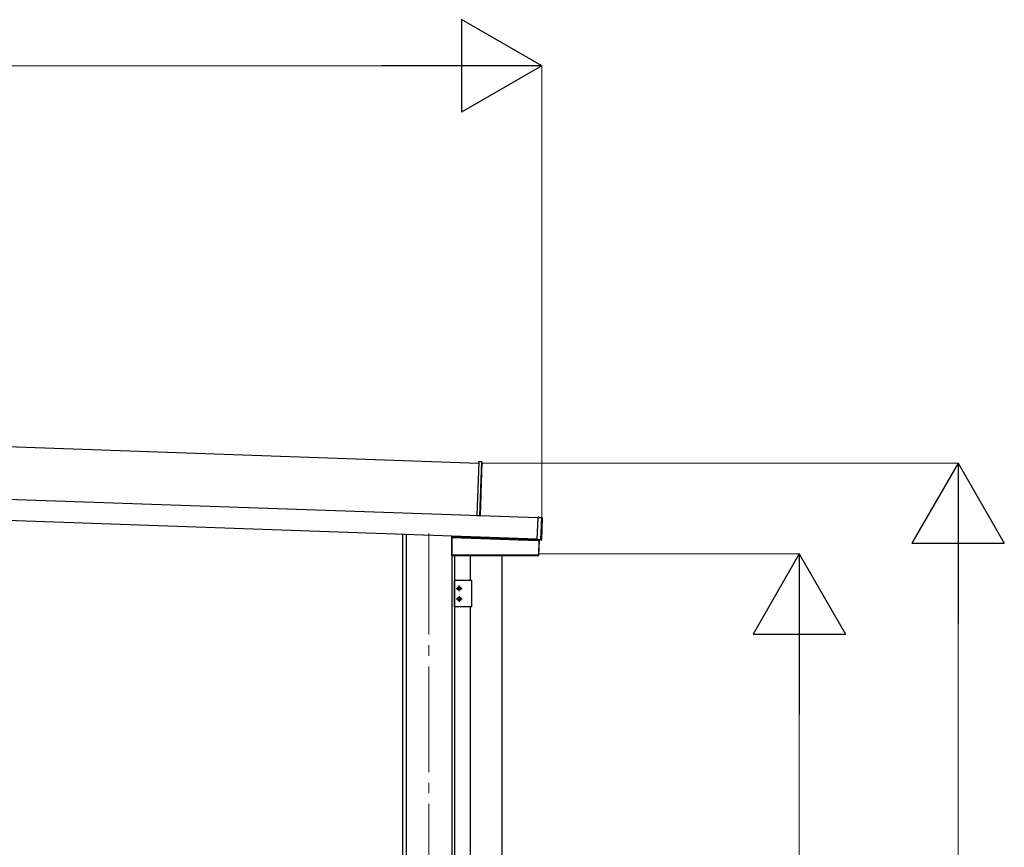
# Model space of a CAD drawing. Units: millimetres. Extents: x 0 to 29435, y -10 to 20790.
# Drawn here: x 13573 to 15435, y 4823 to 6388 of the extents above; entities that cross this region are included whole.
import ezdxf

# ---------------------------------------------------------------- set-up
doc = ezdxf.new("R2010")
doc.units = ezdxf.units.MM
doc.linetypes.add('YCENTER_1', pattern=[13, 10, -1, 1, -1])
for name, color, linetype, lineweight in [('YKK_12', 2, 'Continuous', 13), ('YKK_A1', 4, 'Continuous', 30), ('YKK_D', 6, 'Continuous', 13)]:
    doc.layers.add(name, color=color, linetype=linetype, lineweight=lineweight)

msp = doc.modelspace()

# ---------------------------------------------------------------- linework, layer by layer
at = {"layer": 'YKK_12', "linetype": 'YCENTER_1', "ltscale": 20}
msp.add_line((14347, 2625), (14347, 5416.5), dxfattribs=at)
at = {"layer": 'YKK_A1'}
for p, q in [((10127.6, 5700.2), (14441.2, 5549.5)), ((14553.1, 5445.6), (9558.4, 5620)), ((14551.7, 5405.6), (9557, 5580)), ((14441.2, 5552), (14437.7, 5450.1)), ((14441.2, 5552), (14441.3, 5552.5)), ((14446.8, 5551.5), (14441.2, 5552)), ((14441.3, 5552.5), (14446.8, 5552)), ((14443.2, 5449.5), (14446.8, 5551.5)), ((14447.2, 5551.5), (14443.7, 5449.5)), ((14446.8, 5551.5), (14447.2, 5551.5)), ((14437.7, 5449.6), (14437.7, 5450.1)), ((14437.7, 5450.1), (14443.2, 5449.5)), ((14443.2, 5449.5), (14443.7, 5449.5)), ((14551.7, 5405), (14553.1, 5446.1)), ((14554.3, 5446.9), (14553.1, 5446.9)), ((14553.1, 5446.6), (14553.1, 5446.9)), ((14553.1, 5446.9), (14553.1, 5446.9)), ((14554.3, 5446.9), (14553.1, 5446.9)), ((14553.1, 5446.1), (14553.1, 5446.6)), ((14553.1, 5446.6), (14560.2, 5446.3)), ((14560.2, 5445.8), (14553.1, 5446.1)), ((14554.3, 5446.9), (14554.3, 5446.9)), ((14554.9, 5446.9), (14554.8, 5446.9)), ((14555, 5447), (14554.9, 5446.9)), ((14554.9, 5446.9), (14554.9, 5446.9)), ((14555, 5447), (14560.6, 5446.8)), ((14558.7, 5404.8), (14560.2, 5445.8)), ((14560.7, 5445.8), (14559.2, 5404.8)), ((14561.1, 5446.3), (14559.7, 5404.3)), ((14560.2, 5446.3), (14560.6, 5446.8)), ((14560.2, 5446.3), (14560.2, 5445.8)), ((14560.7, 5445.8), (14560.2, 5445.8)), ((14561.1, 5446.3), (14560.7, 5445.8)), ((14297, 5414.5), (14297, 3177.5)), ((14303.9, 5414.2), (14303.9, 2677.5)), ((14389.7, 5408.7), (14389.7, 5375.2)), ((14389.7, 5408.7), (14390.1, 5408.7)), ((14390.4, 5409), (14390, 5409)), ((14390.1, 5408.7), (14390.4, 5408.7)), ((14390.1, 5408.7), (14390.1, 5375.6)), ((14390.2, 5409.2), (14390.2, 5411.2)), ((14390.6, 5409.2), (14390.2, 5409.2)), ((14390.4, 5409), (14553.2, 5403.3)), ((14390.4, 5408.7), (14390.4, 5409)), ((14390.4, 5375.6), (14390.4, 5408.7)), ((14390.4, 5408.7), (14555.2, 5403)), ((14390.6, 5411.2), (14390.6, 5409.2)), ((14390.6, 5409.2), (14390.9, 5409.2)), ((14390.6, 5409.2), (14390.9, 5409.2)), ((14390.9, 5409.2), (14390.9, 5411.2)), ((14552.7, 5403.5), (14390.9, 5409.2)), ((14551.7, 5404.5), (14551.7, 5405)), ((14551.7, 5405), (14558.7, 5404.8)), ((14551.7, 5404.5), (14551.7, 5404.2)), ((14558.7, 5404.3), (14551.7, 5404.5)), ((14551.7, 5404.2), (14552.9, 5404.1)), ((14551.7, 5404.2), (14551.7, 5404.2)), ((14551.7, 5404.2), (14552.9, 5404.1)), ((14552.7, 5404.1), (14552.7, 5403.5)), ((14553, 5403.5), (14552.7, 5403.5)), ((14552.9, 5404.1), (14552.9, 5404.1)), ((14553, 5403.5), (14553, 5404.1)), ((14553.1, 5403.3), (14553.2, 5404.1)), ((14555.2, 5403.3), (14553.2, 5403.3)), ((14553.4, 5404.1), (14553.4, 5404.1)), ((14553.4, 5404.1), (14553.5, 5404.1)), ((14553.5, 5404.1), (14553.5, 5404)), ((14559.1, 5403.8), (14553.5, 5404)), ((14555.2, 5403), (14554.3, 5375.6)), ((14554.6, 5375.6), (14555.5, 5402.9)), ((14554.9, 5375.2), (14555.9, 5402.9)), ((14555.6, 5403.2), (14555.2, 5403.3)), ((14555.2, 5403.3), (14555.2, 5403)), ((14555.5, 5402.9), (14555.2, 5403)), ((14555.5, 5402.9), (14555.9, 5402.9)), ((14558.7, 5404.8), (14558.7, 5404.3)), ((14559.2, 5404.8), (14558.7, 5404.8)), ((14559.1, 5403.8), (14558.7, 5404.3)), ((14559.2, 5404.8), (14559.7, 5404.3)), ((14390.1, 5375.6), (14389.7, 5375.2)), ((14390, 5374.9), (14390.4, 5375.3)), ((14390, 5374.9), (14554.6, 5374.9)), ((14390.4, 5375.6), (14390.1, 5375.6)), ((14390.2, 5374.9), (14390.2, 2677.5)), ((14554.3, 5375.6), (14390.4, 5375.6)), ((14390.4, 5375.6), (14390.4, 5375.3)), ((14390.4, 5375.3), (14554.3, 5375.3)), ((14395.2, 5374.9), (14395.2, 3177.5)), ((14425.2, 5327.5), (14425.2, 5374.9)), ((14485.4, 3287.5), (14485.4, 5374.9)), ((14554.3, 5375.6), (14554.3, 5375.3)), ((14554.3, 5375.6), (14554.6, 5375.6)), ((14554.3, 5375.3), (14554.6, 5374.9)), ((14554.9, 5375.2), (14554.6, 5375.6)), ((14427.8, 5327.5), (14395.5, 5327.5)), ((14395.5, 5277.5), (14395.5, 5327.5)), ((14427.8, 5277.5), (14427.8, 5327.5)), ((14398.7, 5312.5), (14409.7, 5312.5)), ((14403, 5312.9), (14402.2, 5312.9)), ((14402.2, 5312.9), (14402.2, 5312.1)), ((14402.2, 5312.1), (14403, 5312.1)), ((14404.6, 5314.6), (14403.8, 5314.6)), ((14403.8, 5314.6), (14403.8, 5313.7)), ((14403.8, 5311.3), (14403.8, 5310.5)), ((14403.8, 5310.5), (14404.6, 5310.5)), ((14404.2, 5307), (14404.2, 5318)), ((14404.6, 5313.7), (14404.6, 5314.6)), ((14404.6, 5310.5), (14404.6, 5311.3)), ((14406.3, 5312.9), (14405.5, 5312.9)), ((14405.5, 5312.1), (14406.3, 5312.1)), ((14406.3, 5312.1), (14406.3, 5312.9)), ((14398.7, 5292.5), (14409.7, 5292.5)), ((14402.2, 5292.1), (14402.2, 5292.9)), ((14402.2, 5292.9), (14403, 5292.9)), ((14403, 5292.1), (14402.2, 5292.1)), ((14403.8, 5293.7), (14403.8, 5294.6)), ((14403.8, 5294.6), (14404.6, 5294.6)), ((14403.8, 5290.5), (14403.8, 5291.3)), ((14404.6, 5290.5), (14403.8, 5290.5)), ((14404.2, 5298), (14404.2, 5287)), ((14404.6, 5294.6), (14404.6, 5293.7)), ((14404.6, 5291.3), (14404.6, 5290.5)), ((14405.5, 5292.9), (14406.3, 5292.9)), ((14406.3, 5292.1), (14405.5, 5292.1)), ((14406.3, 5292.9), (14406.3, 5292.1)), ((14427.8, 5277.5), (14395.5, 5277.5)), ((14425.2, 4347.5), (14425.2, 5277.5))]:
    msp.add_line(p, q, dxfattribs=at)
for centre in [(14404.2, 5312.5), (14404.2, 5292.5)]:
    msp.add_circle(centre, 3.5, dxfattribs=at)
for centre, radius, start, end in [((14446.7, 5551.5), 0.5, 358, 84.5), ((14444.7, 5551.8), 2.07, 351.0685, 4.9315), ((14554.6, 5450.9), 4.01, 266.5518, 273.9012), ((14560.2, 5445.8), 0.501, 358.2497, 87.7503), ((14390.4, 5408.7), 0.3, 88.0561, 180.0472), ((14390.4, 5408.7), 0.3, 88.1906, 179.8754), ((14390.4, 5408.7), 0.3, 90.1617, 180.0445), ((14390.4, 5408.8), 0.159, 86.0227, 89.9773), ((14552.8, 5400.4), 3.71, 81.8219, 89.7603), ((14553.2, 5403.5), 0.2, 178, 268), ((14555.2, 5403), 0.3, 357.9466, 87.9465), ((14558.7, 5404.8), 0.501, 268.2497, 357.7503), ((14390.4, 5375.6), 0.301, 180.2497, 269.7503), ((14554.3, 5375.6), 0.301, 270.2391, 357.7609), ((14403, 5313.7), 0.82, 270, 0), ((14403, 5311.3), 0.82, 0, 90), ((14405.5, 5313.7), 0.82, 180, 270), ((14405.5, 5311.3), 0.82, 90, 180), ((14403, 5293.7), 0.82, 270, 0), ((14403, 5291.3), 0.82, 0, 90), ((14405.5, 5293.7), 0.82, 180, 270), ((14405.5, 5291.3), 0.82, 90, 180)]:
    msp.add_arc(centre, radius, start, end, dxfattribs=at)
for centre, major_axis, ratio, start_param, end_param in [((14443.2, 5449.6), (-0.013, 0.504), 0.060033, 4.375332, 4.701292), ((14554.3, 5446.9), (0.6, -0.021), 0.061163, 4.712389, 6.283185), ((14554.9, 5446.7), (-0.01, -0.3), 0.998135, 3.141593, 3.95451), ((14560.6, 5446.3), (0.367, 0.342), 0.99628, 5.499651, 7.06672), ((14390, 5408.7), (-0.3, 0.01), 0.998133, 4.749096, 6.318027), ((14390, 5409.2), (-0.2, 0.007), 0.998133, 1.607503, 3.176434), ((14390.1, 5409.2), (0, 0.5), 0.061125, 3.102743, 3.13945), ((14390.4, 5409.2), (0.47, -0.016), 0.425228, 4.749096, 6.283185), ((14390.4, 5409.2), (0.007, 0.2), 0.854479, 3.178299, 4.712389), ((14390.4, 5409.2), (-0.011, 0.2), 0.151815, 3.091318, 3.128025), ((14390.4, 5409.2), (0.201, -0.007), 0.992577, 0, 0.034841), ((14390.4, 5409.2), (-0.501, 0.017), 0.998133, 3.141593, 3.176434), ((14553.2, 5403.5), (0.5, -0.017), 0.4, 3.141593, 4.712389), ((14552.9, 5404.1), (0.6, -0.021), 0.061163, 0, 1.570796), ((14553.5, 5404.3), (-0.01, -0.3), 0.998135, 5.469196, 6.283185), ((14555.6, 5402.9), (0.3, -0.01), 0.998135, 0, 1.570796), ((14559.2, 5404.3), (0.342, -0.367), 0.99628, 5.499651, 7.06672), ((14390, 5375.2), (0.213, 0.213), 0.99628, 2.358058, 3.925127), ((14554.6, 5375.2), (-0.209, 0.217), 0.996405, 2.375447, 3.907738)]:
    msp.add_ellipse(centre, major_axis=major_axis, ratio=ratio, start_param=start_param, end_param=end_param, dxfattribs=at)
at = {"layer": 'YKK_D', "lineweight": -2}
for p, q in [((14560.1, 6300.3), (14408.5, 6387.8)), ((14408.5, 6387.8), (14408.5, 6212.8)), ((14560.1, 6300.3), (14257, 6300.3)), ((14560.1, 6300.3), (14408.5, 6212.8)), ((15347, 5549.4), (15259.5, 5397.9)), ((15347, 5549.4), (15434.5, 5397.9)), ((15347, 5549.4), (15347, 5246.3)), ((15259.5, 5397.9), (15434.5, 5397.9)), ((15047, 5377.5), (14959.5, 5225.9)), ((15047, 5377.5), (15134.5, 5225.9)), ((15047, 5377.5), (15047, 5074.4)), ((14959.5, 5225.9), (15134.5, 5225.9))]:
    msp.add_line(p, q, dxfattribs=at)
at = {"layer": 'YKK_D'}
for p, q in [((9725.1, 6300.3), (14385.1, 6300.3)), ((14560.1, 5445.8), (14560.1, 6301.3)), ((14446.7, 5549.4), (15348, 5549.4)), ((14553.2, 5377.5), (15048, 5377.5)), ((15347, 5374.4), (15347, 3352.5)), ((15047, 3352.5), (15047, 5202.5))]:
    msp.add_line(p, q, dxfattribs=at)

doc.saveas('drawing.dxf')
